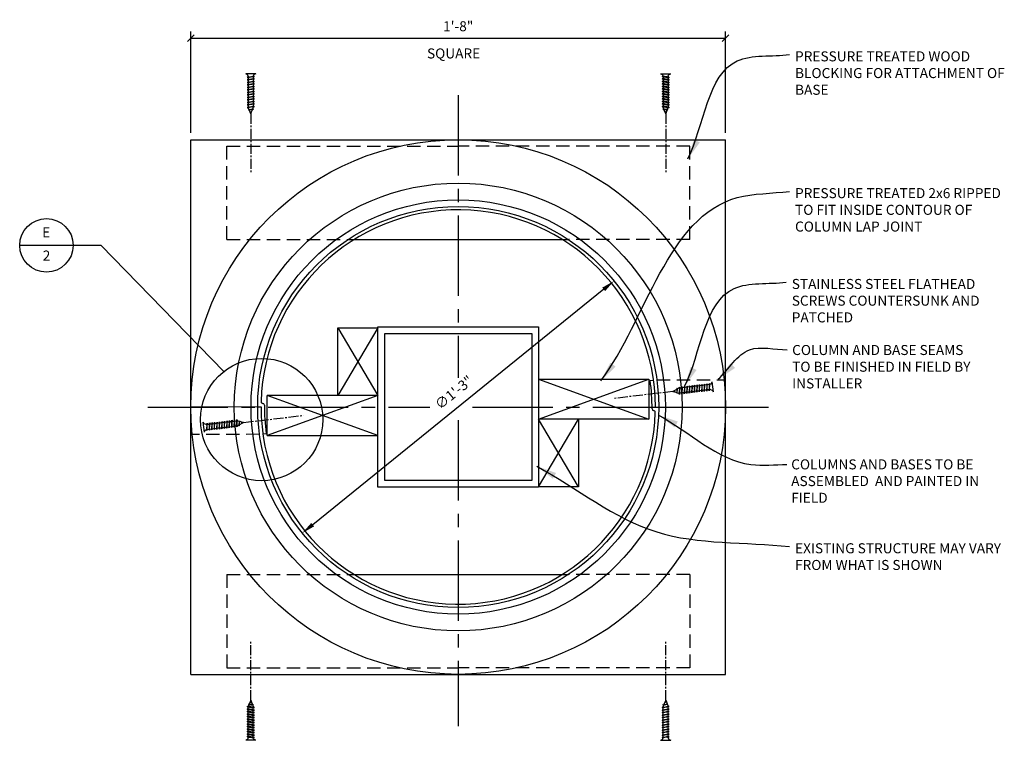
# Model space of a CAD drawing. Extents: x -227 to 403, y -249 to 290.
# Drawn here: x 152 to 225, y -154 to -100 of the extents above; entities that cross this region are included whole.
import ezdxf

# ---------------------------------------------------------------- set-up
doc = ezdxf.new("R2010")
doc.units = 0
doc.header["$MEASUREMENT"] = 0
doc.header["$PDMODE"] = 35
doc.header["$PDSIZE"] = -15
for name, pattern in [('CENTER2', [1.125, 0.75, -0.125, 0.125, -0.125]), ('HIDDEN2', [0.1875, 0.125, -0.0625]), ('PHANTOM2', [1.25, 0.625, -0.125, 0.125, -0.125, 0.125, -0.125])]:
    doc.linetypes.add(name, pattern=pattern)
doc.layers.get('DEFPOINTS').update_dxf_attribs({"linetype": 'CONTINUOUS'})
for name, color, linetype in [('CONNECTION', 1, 'CONTINUOUS'), ('CONNECTIONS', 1, 'CONTINUOUS'), ('DETAILS', 5, 'CONTINUOUS'), ('DIMS', 8, 'CONTINUOUS'), ('FIBERGLASS', 7, 'CONTINUOUS'), ('FRAMING', 4, 'CONTINUOUS'), ('JOINT', 4, 'CONTINUOUS'), ('SHT1', 8, 'CONTINUOUS'), ('TEXT', 8, 'CONTINUOUS')]:
    doc.layers.add(name, color=color, linetype=linetype)
doc.styles.add('NOTES', font='stylu.ttf', dxfattribs={"height": 0.75})
doc.styles.get("Standard").update_dxf_attribs({"font": 'stylu.ttf'})
doc.dimstyles.new('NOTES', dxfattribs={"dimscale": 8, "dimtxt": 0.09375, "dimasz": 0.0625, "dimexe": 0.0625, "dimexo": 0.0625, "dimgap": 0.0625, "dimtad": 3, "dimdec": 4, "dimzin": 3, "dimdsep": 46, "dimlunit": 4, "dimtxsty": 'Standard', "dimblk1": 'OBLIQUE', "dimblk2": 'OBLIQUE', "dimsah": 1, "dimcen": 0.0625, "dimclrd": 3, "dimclre": 3, "dimclrt": 8, "dimaunit": 1, "dimadec": 0, "dimazin": 0, "dimtfac": 1, "dimtdec": 4, "dimtmove": 2, "dimatfit": 3, "dimldrblk": 'OBLIQUE', "dimfxl": 1, "dimfrac": 1, "dimtolj": 1, "dimtzin": 0, "dimarcsym": 0})
doc.dimstyles.new('NOTES$3', dxfattribs={"dimscale": 8, "dimtxt": 0.09375, "dimasz": 0.125, "dimexe": 0.0625, "dimexo": 0.0625, "dimgap": 0.0625, "dimtad": 3, "dimdec": 4, "dimlfac": 0.5, "dimzin": 3, "dimdsep": 46, "dimlunit": 4, "dimtxsty": 'Standard', "dimcen": 0.0625, "dimclrd": 3, "dimclre": 3, "dimclrt": 8, "dimaunit": 1, "dimadec": 0, "dimazin": 0, "dimtfac": 1, "dimtdec": 4, "dimtmove": 2, "dimatfit": 3, "dimfxl": 1, "dimfrac": 1, "dimtolj": 1, "dimtzin": 0, "dimarcsym": 0})
doc.dimstyles.new('NOTES$7', dxfattribs={"dimscale": 8, "dimtxt": 0.125, "dimasz": 0.1875, "dimexe": 0.0625, "dimexo": 0.0625, "dimgap": 0.0625, "dimtad": 3, "dimtih": 1, "dimtoh": 1, "dimdec": 4, "dimzin": 0, "dimdsep": 46, "dimlunit": 4, "dimtxsty": 'Standard', "dimcen": 0.0625, "dimclrd": 8, "dimclre": 3, "dimclrt": 8, "dimaunit": 1, "dimadec": 0, "dimazin": 0, "dimtfac": 1, "dimtdec": 4, "dimtmove": 2, "dimatfit": 3, "dimfxl": 1, "dimfrac": 1, "dimtolj": 1, "dimtzin": 0, "dimarcsym": 0})

# ---------------------------------------------------------------- blocks, each defined once
blk = doc.blocks.new('*D38')
at = {"layer": 'DEFPOINTS', "color": 0, "linetype": 'Continuous', "ltscale": 8}
for p in [(195.984, -119.719), (172.657, -138.582)]:
    blk.add_point(p, dxfattribs=at)
at = {"layer": 'DIMS', "color": 3, "linetype": 'Continuous', "lineweight": -2, "ltscale": 8}
blk.add_line((195.207, -120.347), (173.435, -137.954), dxfattribs=at)
at = {"layer": 'DIMS', "color": 3, "linetype": 'Continuous', "ltscale": 8}
for points in [[(195.102, -120.218), (195.312, -120.477), (195.984, -119.719)], [(173.33, -137.824), (173.54, -138.083), (172.657, -138.582)]]:
    blk.add_solid(points, dxfattribs=at)
at = {"layer": 'DIMS', "color": 8, "linetype": 'Continuous', "ltscale": 8, "insert": (184.003, -128.06), "char_height": 0.75, "attachment_point": 5, "rotation": 38.96124}
blk.add_mtext('\\A1;∅1\'-3"', dxfattribs=at)
blk = doc.blocks.new('_OBLIQUE')
at = {"layer": 'DIMS', "color": 6, "linetype": 'ByBlock', "ltscale": 8}
blk.add_line((-0.5, -0.5), (0.5, 0.5), dxfattribs=at)
blk = doc.blocks.new('*D39')
at = {"layer": 'DEFPOINTS', "color": 0, "linetype": 'Continuous', "ltscale": 8}
for p in [(204.321, -101.554), (164.321, -109.151), (204.321, -109.151)]:
    blk.add_point(p, dxfattribs=at)
at = {"layer": 'DIMS', "color": 3, "linetype": 'Continuous', "lineweight": -2, "ltscale": 8}
for p, q in [((164.321, -108.651), (164.321, -101.054)), ((164.321, -101.554), (204.321, -101.554)), ((204.321, -108.651), (204.321, -101.054))]:
    blk.add_line(p, q, dxfattribs=at)
at = {"layer": 'DIMS', "color": 3, "linetype": 'Continuous', "lineweight": -2, "ltscale": 8, "xscale": 0.5, "yscale": 0.5, "zscale": 0.5, "rotation": 180}
blk.add_blockref('_OBLIQUE', (164.321, -101.554), dxfattribs=at)
at = {"layer": 'DIMS', "color": 3, "linetype": 'Continuous', "lineweight": -2, "ltscale": 8, "xscale": 0.5, "yscale": 0.5, "zscale": 0.5}
blk.add_blockref('_OBLIQUE', (204.321, -101.554), dxfattribs=at)
at = {"layer": 'DIMS', "color": 8, "linetype": 'Continuous', "ltscale": 8, "insert": (184.321, -100.666), "char_height": 0.75, "attachment_point": 5}
blk.add_mtext('\\A1;1\'-8"', dxfattribs=at)
blk = doc.blocks.new('1-1-4SCREW')
at = {"layer": 'CONNECTIONS', "linetype": 'Continuous', "ltscale": 2}
for p, q in [((0, 0.188), (0, -0.188)), ((0.1, 0.136), (0.139, -0.136)), ((0.194, 0.136), (0.233, -0.136)), ((0.288, 0.136), (0.326, -0.136)), ((0.382, 0.136), (0.42, -0.136)), ((0.475, 0.136), (0.514, -0.136)), ((0.569, 0.136), (0.608, -0.136)), ((0.663, 0.136), (0.701, -0.136)), ((0.757, 0.136), (0.795, -0.136)), ((0.85, 0.136), (0.889, -0.136)), ((0.944, 0.136), (0.983, -0.136)), ((1.038, 0.136), (1.076, -0.136)), ((1.132, 0.136), (1.17, -0.136)), ((1.225, 0.136), (1.264, -0.136)), ((1.314, 0.074), (1.266, 0.094)), ((1.324, 0.103), (1.35, -0.083)), ((1.424, 0.03), (1.336, 0.066)), ((1.427, 0.038), (1.436, -0.028)), ((1.5, 0), (1.43, 0.028)), ((1.5, 0), (1.437, -0.025)), ((0.094, -0.094), (0.123, -0.094)), ((0.15, -0.094), (0.217, -0.094)), ((0.244, -0.094), (0.311, -0.094)), ((0.338, -0.094), (0.405, -0.094)), ((0.432, -0.094), (0.498, -0.094)), ((0.525, -0.094), (0.592, -0.094)), ((0.619, -0.094), (0.686, -0.094)), ((0.713, -0.094), (0.78, -0.094)), ((0.807, -0.094), (0.873, -0.094)), ((0.9, -0.094), (0.967, -0.094)), ((0.994, -0.094), (1.061, -0.094)), ((1.088, -0.094), (1.155, -0.094)), ((1.182, -0.094), (1.248, -0.094)), ((1.342, -0.063), (1.274, -0.09)), ((1.434, -0.026), (1.357, -0.057))]:
    blk.add_line(p, q, dxfattribs=at)
at = {"layer": 'CONNECTIONS', "ltscale": 2}
for p, q in [((0.087, 0.094), (0.1, 0.136)), ((0.114, 0.094), (0.1, 0.136)), ((0.114, 0.094), (0.181, 0.094)), ((0.181, 0.094), (0.194, 0.136)), ((0.207, 0.094), (0.194, 0.136)), ((0.207, 0.094), (0.274, 0.094)), ((0.274, 0.094), (0.288, 0.136)), ((0.301, 0.094), (0.288, 0.136)), ((0.301, 0.094), (0.368, 0.094)), ((0.368, 0.094), (0.382, 0.136)), ((0.395, 0.094), (0.382, 0.136)), ((0.395, 0.094), (0.462, 0.094)), ((0.462, 0.094), (0.475, 0.136)), ((0.489, 0.094), (0.475, 0.136)), ((0.489, 0.094), (0.556, 0.094)), ((0.556, 0.094), (0.569, 0.136)), ((0.582, 0.094), (0.569, 0.136)), ((0.582, 0.094), (0.649, 0.094)), ((0.649, 0.094), (0.663, 0.136)), ((0.676, 0.094), (0.663, 0.136)), ((0.676, 0.094), (0.743, 0.094)), ((0.743, 0.094), (0.757, 0.136)), ((0.77, 0.094), (0.757, 0.136)), ((0.77, 0.094), (0.837, 0.094)), ((0.837, 0.094), (0.85, 0.136)), ((0.864, 0.094), (0.85, 0.136)), ((0.864, 0.094), (0.931, 0.094)), ((0.931, 0.094), (0.944, 0.136)), ((0.957, 0.094), (0.944, 0.136)), ((0.957, 0.094), (1.024, 0.094)), ((1.024, 0.094), (1.038, 0.136)), ((1.051, 0.094), (1.038, 0.136)), ((1.051, 0.094), (1.118, 0.094)), ((1.118, 0.094), (1.132, 0.136)), ((1.145, 0.094), (1.132, 0.136)), ((1.145, 0.094), (1.266, 0.094)), ((1.212, 0.094), (1.225, 0.136)), ((1.239, 0.094), (1.225, 0.136)), ((1.314, 0.074), (1.324, 0.103)), ((1.324, 0.103), (1.336, 0.066)), ((1.427, 0.038), (1.424, 0.03)), ((1.427, 0.038), (1.43, 0.028)), ((0.123, -0.094), (0.139, -0.136)), ((0.139, -0.136), (0.15, -0.094)), ((0.217, -0.094), (0.233, -0.136)), ((0.233, -0.136), (0.244, -0.094)), ((0.311, -0.094), (0.326, -0.136)), ((0.326, -0.136), (0.338, -0.094)), ((0.405, -0.094), (0.42, -0.136)), ((0.42, -0.136), (0.432, -0.094)), ((0.498, -0.094), (0.514, -0.136)), ((0.514, -0.136), (0.525, -0.094)), ((0.592, -0.094), (0.608, -0.136)), ((0.608, -0.136), (0.619, -0.094)), ((0.686, -0.094), (0.701, -0.136)), ((0.701, -0.136), (0.713, -0.094)), ((0.78, -0.094), (0.795, -0.136)), ((0.795, -0.136), (0.807, -0.094)), ((0.873, -0.094), (0.889, -0.136)), ((0.889, -0.136), (0.9, -0.094)), ((0.967, -0.094), (0.983, -0.136)), ((0.983, -0.136), (0.994, -0.094)), ((1.061, -0.094), (1.076, -0.136)), ((1.076, -0.136), (1.088, -0.094)), ((1.155, -0.094), (1.17, -0.136)), ((1.17, -0.136), (1.182, -0.094)), ((1.248, -0.094), (1.264, -0.136)), ((1.264, -0.136), (1.275, -0.094)), ((1.342, -0.063), (1.35, -0.083)), ((1.35, -0.083), (1.357, -0.057)), ((1.434, -0.026), (1.436, -0.028)), ((1.436, -0.028), (1.437, -0.025))]:
    blk.add_line(p, q, dxfattribs=at)
at = {"layer": 'CONNECTIONS', "linetype": 'Continuous', "ltscale": 2}
for centre, start, end in [((0.124, 0.218), 193.8585, 253.1899), ((0.124, -0.218), 103.8585, 166.1415)]:
    blk.add_arc(centre, 0.128, start, end, dxfattribs=at)
at = {"layer": 'CONNECTIONS', "ltscale": 2}
for centre, radius, start, end in [((-0.482, -0.114), 0.606, 1.9423, 20.0915), ((0.943, 0.159), 0.832, 184.4909, 197.6834), ((-0.388, -0.114), 0.606, 1.9423, 20.0915), ((1.037, 0.159), 0.832, 184.4909, 197.6834), ((-0.294, -0.114), 0.606, 1.9423, 20.0915), ((1.13, 0.159), 0.832, 184.4909, 197.6834), ((-0.201, -0.114), 0.606, 1.9423, 20.0915), ((1.224, 0.159), 0.832, 184.4909, 197.6834), ((-0.107, -0.114), 0.606, 1.9423, 20.0915), ((1.318, 0.159), 0.832, 184.4909, 197.6834), ((-0.013, -0.114), 0.606, 1.9423, 20.0915), ((1.412, 0.159), 0.832, 184.4909, 197.6834), ((0.081, -0.114), 0.606, 1.9423, 20.0915), ((1.505, 0.159), 0.832, 184.4909, 197.6834), ((0.174, -0.114), 0.606, 1.9423, 20.0915), ((1.599, 0.159), 0.832, 184.4909, 197.6834), ((0.268, -0.114), 0.606, 1.9423, 20.0915), ((1.693, 0.159), 0.832, 184.4909, 197.6834), ((0.362, -0.114), 0.606, 1.9423, 20.0915), ((1.787, 0.159), 0.832, 184.4909, 197.6834), ((0.456, -0.114), 0.606, 1.9423, 20.0915), ((1.88, 0.159), 0.832, 184.4909, 197.6834), ((0.549, -0.114), 0.606, 1.9423, 20.0915), ((1.974, 0.159), 0.832, 184.4909, 197.6834), ((0.643, -0.114), 0.606, 1.9423, 20.0915), ((2.068, 0.159), 0.832, 184.4909, 197.6834), ((0.814, -0.1), 0.53, 3.9741, 19.174), ((1.761, 0.077), 0.426, 181.4925, 198.3558), ((1.034, -0.069), 0.402, 6.1285, 14.3388), ((2.491, 0.154), 1.069, 186.7361, 189.6196)]:
    blk.add_arc(centre, radius, start, end, dxfattribs=at)
blk = doc.blocks.new('1-1-4SCREWCENTER')
at = {"layer": 'CONNECTION', "color": 3, "linetype": 'CENTER2', "ltscale": 0.5}
blk.add_line((0, 0), (-2.25, 0), dxfattribs=at)
at = {"layer": 'FRAMING', "ltscale": 4, "xscale": -1}
blk.add_blockref('1-1-4SCREW', (1.5, 0), dxfattribs=at)

msp = doc.modelspace()

# ---------------------------------------------------------------- linework, layer by layer
at = {"layer": 'DETAILS', "linetype": 'Continuous', "ltscale": 8}
for p, q in [((157.6148, -117.05908), (151.51621, -117.05908)), ((166.77764, -126.49766), (157.6148, -117.05908))]:
    msp.add_line(p, q, dxfattribs=at)
for centre, radius in [((153.51621, -117.05908), 2), ((169.61433, -130.08859), 4.57621)]:
    msp.add_circle(centre, radius, dxfattribs=at)
at = {"layer": 'DIMS', "color": 3, "linetype": 'CENTER2', "ltscale": 8}
for p, q in [((184.32091, -105.82838), (184.32091, -126.95841)), ((161.09832, -129.15051), (182.20622, -129.15051)), ((185.3901, -129.15051), (207.53919, -129.15051)), ((184.32091, -130.1376), (184.32091, -153.02321))]:
    msp.add_line(p, q, dxfattribs=at)
at = {"layer": 'FIBERGLASS', "color": 1, "linetype": 'Continuous', "ltscale": 8}
for p, q in [((164.32091, -109.15051), (204.32091, -109.15051)), ((164.32091, -149.15051), (164.32091, -109.15051)), ((204.32091, -149.15051), (204.32091, -109.15051)), ((164.32091, -149.15051), (204.32091, -149.15051))]:
    msp.add_line(p, q, dxfattribs=at)
at = {"layer": 'FIBERGLASS', "linetype": 'Continuous', "ltscale": 8}
for p, q in [((198.68569, -127.17491), (198.93336, -127.14085)), ((169.6989, -128.88231), (169.6989, -128.88231)), ((169.32092, -129.13308), (169.57092, -129.13337)), ((198.94291, -129.41872), (198.94291, -129.41872)), ((199.07091, -129.15049), (199.32091, -129.15049)), ((169.70845, -131.16018), (169.95612, -131.12612))]:
    msp.add_line(p, q, dxfattribs=at)
at = {"layer": 'FIBERGLASS', "color": 1, "linetype": 'Continuous', "ltscale": 8}
for radius in [20, 16.75, 15.5]:
    msp.add_circle((184.32091, -129.15051), radius, dxfattribs=at)
at = {"layer": 'FIBERGLASS', "linetype": 'Continuous', "ltscale": 8}
msp.add_circle((184.32091, -129.15051), 15, dxfattribs=at)
for centre, radius, start, end in [((184.32091, -129.15051), 14.75, 0.0000866, 178.4594585), ((184.32091, -129.15051), 14.5, 359.4388855, 7.8308277), ((169.70119, -128.75733), 0.125, 178.4594585, 268.949172), ((169.69661, -129.00729), 0.125, 359.4388855, 88.949172), ((184.32091, -129.15051), 14.75, 179.9334249, 358.4594585), ((184.32091, -129.15051), 14.5, 179.4388855, 187.8308277), ((198.9452, -129.29374), 0.125, 179.4388855, 268.949172), ((198.94062, -129.54369), 0.125, 358.4594585, 88.949172)]:
    msp.add_arc(centre, radius, start, end, dxfattribs=at)
at = {"layer": 'FRAMING', "color": 190, "linetype": 'HIDDEN2', "ltscale": 8}
for p, q in [((167.00012, -116.62754), (167.00012, -109.62754)), ((167.00012, -109.62754), (184.32091, -109.62754)), ((201.64169, -109.62754), (184.32091, -109.62754)), ((201.64169, -116.62754), (201.64169, -109.62754)), ((167.00012, -116.62754), (176.06408, -116.62754)), ((201.64169, -116.62754), (192.57773, -116.62754)), ((167.00012, -141.67348), (167.00012, -148.67348)), ((167.00012, -141.67348), (176.06408, -141.67348)), ((201.64169, -141.67348), (192.57773, -141.67348)), ((201.64169, -141.67348), (201.64169, -148.67348)), ((167.00012, -148.67348), (184.32091, -148.67348)), ((201.64169, -148.67348), (184.32091, -148.67348))]:
    msp.add_line(p, q, dxfattribs=at)
at = {"layer": 'FRAMING', "linetype": 'Continuous', "ltscale": 8}
for p, q in [((176.06408, -116.62754), (192.57773, -116.62754)), ((170.02103, -131.278), (170.02103, -128.278)), ((176.06408, -141.67348), (192.57773, -141.67348))]:
    msp.add_line(p, q, dxfattribs=at)
at = {"layer": 'FRAMING', "ltscale": 4}
for p, q in [((178.32091, -123.22095), (175.32091, -128.278)), ((175.32091, -123.22095), (178.32091, -128.278)), ((175.32091, -123.22095), (178.32091, -123.22095)), ((175.32091, -128.278), (175.32091, -123.22095)), ((190.32091, -127.06406), (198.58353, -127.06406)), ((190.32091, -127.06406), (198.58353, -130.06406)), ((190.32091, -130.06406), (198.58353, -127.06406)), ((198.58353, -127.06406), (198.58353, -130.06406)), ((178.32091, -128.278), (170.02103, -128.278)), ((178.32091, -131.278), (170.02103, -128.278)), ((178.32091, -128.278), (170.02103, -131.278)), ((198.58353, -130.06406), (190.32091, -130.06406)), ((193.32091, -135.12111), (190.32091, -130.06406)), ((190.32091, -135.12111), (193.32091, -130.06406)), ((193.32091, -130.06406), (193.32091, -135.12111)), ((170.02103, -131.278), (178.32091, -131.278)), ((193.32091, -135.12111), (190.32091, -135.12111))]:
    msp.add_line(p, q, dxfattribs=at)
msp.add_lwpolyline([(178.32091, -135.15051), (178.32091, -123.15051), (190.32091, -123.15051), (190.32091, -135.15051), (178.32091, -135.15051)], dxfattribs=at)
msp.add_lwpolyline([(178.82091, -134.65051), (178.82091, -123.65051), (189.82091, -123.65051), (189.82091, -134.65051)], close=True, dxfattribs=at)
at = {"layer": 'JOINT', "linetype": 'HIDDEN2', "ltscale": 8}
for p, q in [((199.18103, -127.10678), (204.32091, -127.11083)), ((169.46079, -131.19424), (164.32091, -131.2036))]:
    msp.add_line(p, q, dxfattribs=at)
at = {"layer": 'JOINT', "linetype": 'Continuous', "ltscale": 8}
for p, q in [((169.32092, -129.13308), (164.32091, -129.15051)), ((199.32091, -129.15049), (204.32091, -129.15051))]:
    msp.add_line(p, q, dxfattribs=at)

# ---------------------------------------------------------------- block references
at = {"layer": 'FRAMING', "linetype": 'Continuous', "ltscale": 8, "yscale": 2, "zscale": 2}
for p, xscale, rotation in [((168.79788, -107.21482), -2, 270), ((199.84393, -107.21482), 2, 90), ((168.79788, -151.08621), 2, 270), ((199.84393, -151.08621), -2, 90)]:
    msp.add_blockref('1-1-4SCREWCENTER', p, dxfattribs=dict(at, xscale=xscale, rotation=rotation))
at = {"layer": 'TEXT', "linetype": 'Continuous', "ltscale": 8, "xscale": 2, "yscale": 2, "zscale": 2}
for p, rotation in [((200.37024, -127.99067), 6.797134611057601), ((168.27157, -130.31035), 186.7971346110577)]:
    msp.add_blockref('1-1-4SCREWCENTER', p, dxfattribs=dict(at, rotation=rotation))

# ---------------------------------------------------------------- texts
at = {"layer": 'SHT1', "linetype": 'Continuous', "ltscale": 8, "insert": (153.52573, -117.44723), "char_height": 0.75, "width": 0.25, "attachment_point": 2, "style": 'NOTES'}
msp.add_mtext('2', dxfattribs=at)
at = {"layer": 'TEXT', "linetype": 'Continuous', "ltscale": 8, "char_height": 0.75, "style": 'NOTES'}
for s, insert, width, attachment_point in [('{SQUARE}', (181.98639, -102.32355), 7.881807, 1), ('{E}', (153.49966, -115.70072), 0.6218, 2), ('{COLUMN AND BASE SEAMS TO BE FINISHED IN FIELD BY INSTALLER}', (209.30393, -124.51155), 14.0318301, 1)]:
    msp.add_mtext(s, dxfattribs=dict(at, insert=insert, width=width, attachment_point=attachment_point))
at = {"layer": 'TEXT', "linetype": 'PHANTOM2', "ltscale": 8, "char_height": 0.75, "attachment_point": 1, "style": 'NOTES'}
for s, insert, width in [('PRESSURE TREATED WOOD BLOCKING FOR ATTACHMENT OF BASE', (209.5211, -102.5414), 16.625), ('PRESSURE TREATED 2x6 RIPPED TO FIT INSIDE CONTOUR OF COLUMN LAP JOINT', (209.5211, -112.77511), 16.625), ('STAINLESS STEEL FLATHEAD SCREWS COUNTERSUNK AND PATCHED', (209.27534, -119.57029), 16.625), ('{COLUMNS AND BASES TO BE ASSEMBLED  AND PAINTED IN FIELD }', (209.23426, -133.06767), 15.4054457), ('EXISTING STRUCTURE MAY VARY FROM WHAT IS SHOWN', (209.5211, -139.34383), 16.625)]:
    msp.add_mtext(s, dxfattribs=dict(at, insert=insert, width=width))

# ---------------------------------------------------------------- dimensions: what is measured, and where the dimension line sits
at = {"layer": 'DIMS', "linetype": 'Continuous', "ltscale": 8}
dim = msp.add_linear_dim(base=(204.32091, -101.5542), p1=(164.32091, -109.15051), p2=(204.32091, -109.15051), dimstyle='NOTES', override={"dimlfac": 0.5, "dimzin": 3}, dxfattribs=at)
dim.commit()
dim.dimension.update_dxf_attribs({"geometry": '*D39', "text_midpoint": (184.32091, -100.66629)})
dim = msp.add_diameter_dim_2p(p1=(195.98448, -119.71859), p2=(172.65733, -138.58243), dimstyle='NOTES$3', override={"dimlfac": 0.5, "dimzin": 3}, dxfattribs=at)
dim.commit()
dim.dimension.update_dxf_attribs({"geometry": '*D38', "text_midpoint": (184.00325, -128.0599), "dimtype": 163})

# ---------------------------------------------------------------- leaders
at = {"layer": 'TEXT', "color": 8, "linetype": 'Continuous', "ltscale": 8, "path_type": 1}
for points in [[(201.50186, -110.58272), (205.20172, -103.25225), (209.11034, -102.78755)], [(195.00152, -127.18603), (205.20172, -113.48596), (209.11034, -113.02126)], [(201.2561, -127.61162), (204.95596, -120.28114), (208.86458, -119.81644)], [(203.7662, -127.07752), (206.11348, -124.87225), (208.94274, -124.87225)], [(199.30885, -129.75165), (206.22193, -133.44979), (208.91619, -133.44979)], [(190.20616, -133.58103), (199.17047, -138.49319), (209.11034, -139.58998)]]:
    msp.add_leader(points, dimstyle='NOTES$7', dxfattribs=at)

doc.saveas('drawing.dxf')
